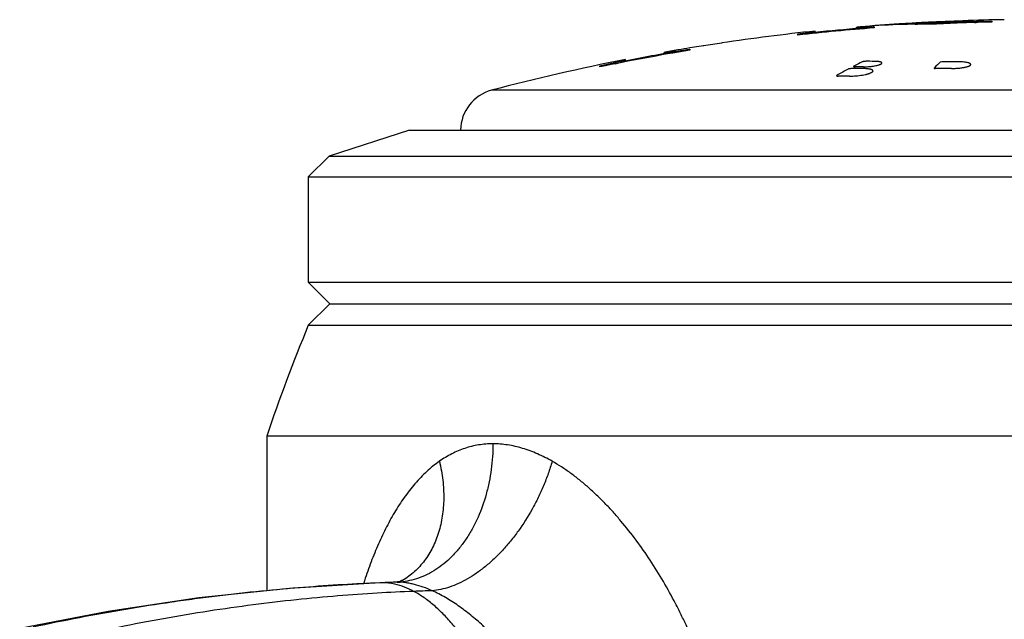
# Model space of a CAD drawing. Units: inches. Extents: x 3 to 13.3, y 2.6 to 8.7.
# Drawn here: x 11.4 to 12.1, y 6 to 6.5 of the extents above; entities that cross this region are included whole.
import ezdxf

# ---------------------------------------------------------------- set-up
doc = ezdxf.new("R2010")
doc.units = ezdxf.units.IN
doc.header["$LTSCALE"] = 0.9094488189
doc.header["$MEASUREMENT"] = 0
doc.layers.get('0').update_dxf_attribs({"linetype": 'CONTINUOUS'})

msp = doc.modelspace()

# ---------------------------------------------------------------- linework, layer by layer
at = {"color": 7, "linetype": 'Continuous'}
for p, q in [((12.0201002579, 6.449008041900001), (12.0203286678, 6.4490300104)), ((12.0201002579, 6.4481379385), (12.0201002579, 6.449008041900001)), ((12.0209817536, 6.4490064281), (12.0201002579, 6.448908367400001)), ((12.0201002579, 6.448753119199999), (12.0206449355, 6.4486954235)), ((12.0201002579, 6.4479046817), (12.0209825324, 6.44800288)), ((12.0201002579, 6.4479046817), (12.0201002579, 6.4477493325)), ((12.0222691327, 6.4477119179), (12.0201002579, 6.4477493325)), ((12.0209782636, 6.4481395899), (12.0201049022, 6.4481327619)), ((12.0206449355, 6.4486954235), (12.0222694252, 6.448715737000001)), ((12.0219576032, 6.448199086900001), (12.0209782636, 6.4481395899)), ((12.0209853382, 6.449087157899999), (12.0219504501, 6.4491690824)), ((12.0219504501, 6.4491690824), (12.0231002579, 6.4492652889)), ((12.0250458505, 6.4478163912), (12.0222691327, 6.4477119179)), ((12.0222694252, 6.448715737000001), (12.0318789484, 6.4491757118)), ((12.032560284, 6.4499311259), (12.0318786267, 6.4498870515)), ((12.0325729491, 6.4489289172), (12.0318786267, 6.4488840016)), ((12.0318789484, 6.4491757118), (12.0326002579, 6.449217482999999)), ((12.0326002579, 6.449217482999999), (12.0326002579, 6.4484407337)), ((12.0759130978, 6.4522993003), (12.0656372424, 6.451393111000001)), ((12.077322578, 6.4524912731), (12.0759130978, 6.4522993003)), ((12.0775528777, 6.452781506699999), (12.0760534755, 6.452705755399999)), ((12.0776000981, 6.4525780435), (12.077322578, 6.4524912731)), ((12.0966051433, 6.453623461), (12.0775528777, 6.452781506699999)), ((12.0796544451, 6.4518847124), (12.0776282581, 6.451784115700001)), ((12.096800177, 6.452629774400001), (12.0796544451, 6.4518847124)), ((12.0967731837, 6.4536294439), (12.0966051433, 6.453623461)), ((12.0969052096, 6.4536341163), (12.0967731837, 6.4536294439)), ((12.104525423, 6.4528355983), (12.1017620495, 6.4527831708)), ((12.1027854965, 6.4531016537), (12.1029165285, 6.4531134749)), ((12.1176002579, 6.4534197214), (12.1176002579, 6.4526450797)), ((11.9776002579, 6.443994419299999), (11.9880274517, 6.4454714997)), ((11.9880263508, 6.4453389176), (11.9776002579, 6.4438239625)), ((11.9776002579, 6.443215034400001), (11.9776002579, 6.443994419299999)), ((11.9895885473, 6.445634728), (11.9880263508, 6.4453389176)), ((11.9880274517, 6.4454714997), (11.9899490387, 6.4458367853)), ((11.9901002579, 6.444899868999999), (11.9880305083, 6.444466074299999)), ((11.9901002579, 6.445805475399999), (11.9895885473, 6.445634728)), ((11.9901002579, 6.444899868999999), (11.9900962947, 6.4451602044)), ((11.9901002579, 6.445805475399999), (11.9901002579, 6.4461660913)), ((11.9076947157, 6.435248853099999), (11.8996002579, 6.4339647825)), ((11.9091158186, 6.4354498224), (11.9076947157, 6.435248853099999)), ((11.9096002579, 6.4354933949), (11.9091158186, 6.4354498224)), ((11.9096002579, 6.4353951262), (11.9096002579, 6.4354933949)), ((11.9226002579, 6.4375966614), (11.9226002579, 6.437392888)), ((11.8830533702, 6.431120719500001), (11.8811002579, 6.4307175399)), ((11.8811002579, 6.430299612200001), (11.8811002579, 6.4307175399)), ((11.8811002579, 6.4305453767), (11.8817082452, 6.430548955599999)), ((11.8825577373, 6.430460652000001), (11.8811002579, 6.430299612200001)), ((11.8811002579, 6.429701887999999), (11.8816050349, 6.429825073200001)), ((11.8811002579, 6.429701887999999), (11.8811002579, 6.4295296101)), ((11.8817068573, 6.4295330723), (11.8811002579, 6.4295296101)), ((11.8816050349, 6.429825073200001), (11.8830541704, 6.430105485199999)), ((11.8884347877, 6.430424193099999), (11.8817068573, 6.4295330723)), ((11.8817082452, 6.430548955599999), (11.8993178728, 6.4331231255)), ((11.8841867523, 6.4307153718), (11.8825577373, 6.430460652000001)), ((11.8909300337, 6.4325115153), (11.8830533702, 6.431120719500001)), ((11.8830541704, 6.430105485199999), (11.8911002579, 6.4315261019)), ((11.8861002579, 6.4310381139), (11.8859328567, 6.4310090844)), ((11.8911002579, 6.4325405418), (11.8909300337, 6.4325115153)), ((11.8993178728, 6.4331231255), (11.899477133, 6.4331487156)), ((11.899477133, 6.4331487156), (11.8996002579, 6.433168515499999)), ((11.8996002579, 6.433168515499999), (11.8996002579, 6.4323836103)), ((11.8346002579, 6.4210277099), (11.8525124352, 6.425100359500001)), ((11.8346002579, 6.4202365202), (11.8346002579, 6.4210277099)), ((11.8512612811, 6.4246145083), (11.8381002579, 6.4215818739)), ((11.8381002579, 6.4215818739), (11.8381002579, 6.420964017899999)), ((11.8525173008, 6.424082364099999), (11.8454122542, 6.422370877000001)), ((11.8526457182, 6.4250027637), (11.8512612811, 6.4246145083)), ((11.8525124352, 6.425100359500001), (11.8531002579, 6.4253183524)), ((11.8531002579, 6.4242990936), (11.8525173008, 6.424082364099999)), ((11.8531002579, 6.425197862799999), (11.8526457182, 6.4250027637)), ((11.8531002579, 6.4242990936), (11.8530994937, 6.4245783512)), ((11.8531002579, 6.425197862799999), (11.8531002579, 6.425597572899999)), ((12.0185185759, 6.4211226881), (12.0178904225, 6.4207956704)), ((12.0762154278, 6.4196461207), (12.0759462636, 6.4193659909)), ((12.0815362622, 6.424010807799999), (12.0803502029, 6.4238042857)), ((12.0062576958, 6.4144415072), (12.0056883232, 6.4141159075))]:
    msp.add_line(p, q, dxfattribs=at)
at = {"color": 9, "linetype": 'Continuous'}
for p, q in [((12.5467449145, 6.4034083083), (11.7564556014, 6.4034083083)), ((11.6772687035, 6.0476184687), (11.6756482338, 6.0475861085)), ((11.6772687035, 6.0476184687), (11.675652296, 6.0475530516)), ((11.6870213284, 6.0480054672), (11.6870092887, 6.048005063400001)), ((11.6883625121, 6.048027749400001), (11.6870213284, 6.0480054672)), ((11.6883625117, 6.0480277689), (11.687022186, 6.0479820433)), ((11.6921966659, 6.0493557455), (11.6921937402, 6.0493540097))]:
    msp.add_line(p, q, dxfattribs=at)
at = {"color": 6, "linetype": 'Continuous'}
for p, q in [((11.6971002579, 6.3745990151), (11.6391002579, 6.3557536727)), ((11.6971002579, 6.3745990151), (12.6061002579, 6.3745990151)), ((11.6391002579, 6.3557536727), (11.6241002579, 6.3407536727)), ((11.6391002579, 6.3557536727), (12.6641002579, 6.3557536727)), ((11.6241002579, 6.3407536727), (12.6791002579, 6.3407536727)), ((11.6241002579, 6.3407536727), (11.6241002579, 6.2648490151)), ((11.6241002579, 6.2648490151), (12.6791002579, 6.2648490151)), ((11.6397252579, 6.2492240151), (11.6241002579, 6.2648490151)), ((11.6397252579, 6.2492240151), (11.6241002579, 6.2335990151)), ((11.6397252579, 6.2492240151), (12.6634752579, 6.2492240151)), ((11.6241002579, 6.2335990151), (12.6791002579, 6.2335990151)), ((12.7091002579, 6.1535990151), (11.5941002579, 6.1535990151)), ((11.5941002579, 6.1535990151), (11.5941002579, 6.0418244108)), ((11.6886175326, 6.048171412699999), (11.6870209788, 6.048005455399999)), ((11.6904651163, 6.048621431900001), (11.6886175326, 6.048171412699999)), ((11.4796646157, 6.0268532041), (11.415740456, 6.014510968400001))]:
    msp.add_line(p, q, dxfattribs=at)
for points in [[(11.6756482338, 6.0475861085), (11.6106182854, 6.0435634997), (11.5451538033, 6.0366711177), (11.4796646157, 6.0268532041)], [(11.687009313, 6.0480050771), (11.6853476575, 6.047948274099999), (11.6756478266, 6.0475860922)], [(11.6921932884, 6.049354774199999), (11.6917477751, 6.0491227117), (11.6904651163, 6.048621431900001)]]:
    msp.add_lwpolyline(points, dxfattribs=at)
at = {"color": 7, "linetype": 'Continuous'}
for centre, radius, start, end in [((12.1516002579, 4.9039289996), 1.5490892475, 94.4057639541, 96.4493050949), ((12.0351181241, 6.282888740800001), 0.1667982298, 94.8604893049, 95.0869106219), ((12.0357741486, 6.291723778), 0.1579767292, 95.0164460693, 95.37284971049999), ((12.0340187174, 6.3101187633), 0.1384989955, 94.9945809955, 95.40094660930002), ((12.0159724935, 6.5338977541), 0.08590741, 273.9949935669, 274.7593198818), ((12.043685816, 6.2015932799), 0.2484538046, 94.7526712925, 95.0164922492), ((12.0429152918, 6.2097608702), 0.2392504055, 94.7507537442, 95.0246316103), ((12.1516002579, 4.9039289996), 1.550669693, 93.7344982126, 94.7534044473), ((12.1516002579, 4.9039289996), 1.5505974645, 94.51303349450001, 94.75362637559998), ((12.1516002579, 4.9039289996), 1.5496943237, 94.4023892276, 94.7564031041), ((12.1516002579, 4.9039289996), 1.5495974177, 94.51595206610003, 94.756701237), ((12.0479884082, 6.217088086), 0.2333570944, 94.2104981883, 94.52198739290002), ((12.0495160814, 6.1964507253), 0.2530506231, 94.3185959384, 94.51630985370001), ((12.0453566559, 6.251498232599999), 0.1978461951, 94.09590885629999, 94.31789854670001), ((12.0395912865, 6.3324355325), 0.1177044793, 93.75703366719999, 94.25647849110001), ((12.0395070959, 6.3330883985), 0.116046608, 93.7691277421, 94.0924812946), ((12.0740328947, 5.8034118366), 0.6478481063, 91.2309367467, 93.6703534383), ((12.1441273355, 5.0190525025), 1.435303911, 93.3561506839, 93.7361469425), ((12.1915261219, 4.1852804434), 2.2703637324, 92.9153703273, 93.31856923219999), ((12.1128570775, 5.4490610121), 1.0041628385, 92.0148974986, 93.0115986229), ((12.123129823, 5.3747438784), 1.0789933374, 93.05606292360002, 93.3487973701), ((12.0740123778, 5.8042498688), 0.6470098268, 89.6822746185, 91.23071453070001), ((11.9908549883, 7.4180268684), 0.9695221536, 274.2156159983001, 274.4237953676), ((12.107340057, 5.66729772), 0.7860137697, 92.881277025, 93.04364422469999), ((12.1877279041, 4.258016180899999), 2.1965290081, 92.8731191501, 93.1527996736), ((12.0899927402, 6.0191966337), 0.4336878757, 92.21167877859999, 92.9292825515), ((12.1128468756, 5.4489582452), 1.0032645128, 92.0140478927, 92.5475234263), ((12.1128312727, 5.4497588342), 1.0034645406, 90.91570843250001, 92.0148259022), ((12.112830471, 5.4494320642), 1.0027904099, 90.77891617629999, 92.01406261820001), ((12.1516002579, 4.9039289996), 1.5490892475, 91.2576505499, 92.73806167120001), ((12.1128252372, 5.4500648624), 1.003158455, 90.57512242670002, 90.91564309510002), ((12.1191517854, 5.823325037899999), 0.6297015529, 91.90758416809999, 92.0341730072), ((12.0497062972, 7.0762248207), 0.6253864603, 274.3549391069, 274.4749051057), ((12.1120540715, 6.0440583738), 0.4088543572, 91.4424493826, 91.9431615015), ((12.0666198201, 6.8615585314), 0.4100549404, 274.4590916396, 275.0499232808), ((12.0886915216, 7.7449148545), 1.2918186382, 270.6238079436, 271.2822905714), ((12.0845758857, 6.655860401900001), 0.2035747912, 275.168951452, 275.3997532119), ((12.1516002579, 4.9039289996), 1.5506493791, 99.35276437750001, 99.67121421530003), ((12.1516002579, 4.9039289996), 1.5504684766, 98.49350493170002, 98.97954582870001), ((12.1516002579, 4.9039289996), 1.5490892475, 99.362268506, 101.8082133118), ((11.8536358479, 6.617675850199999), 0.1894401705, 279.2805849351, 279.8161116674), ((12.1516002579, 4.9039289996), 1.5500169344, 99.73567980480001, 99.86274077610001), ((12.1516002579, 4.9039289996), 1.5496493658, 99.36365046620001, 99.67751521749999), ((12.0173771539, 5.1545808166), 1.2644975145, 89.6688475878, 90.0413932216), ((12.1749247587, 6.1199694525), 0.3393466743, 116.4090138833, 117.4454455583), ((12.0198175819, 5.1547982577), 1.2655744425, 89.77252731629999, 90.04135836540001), ((12.0275455781, 5.1554493111), 1.2688587521, 89.77311610969998, 90.0412513144), ((12.2044662264, 6.2962515788), 0.1779732574, 134.2176413104, 136.1055578328), ((12.0830744611, 4.9694222513), 1.4497451265, 89.79089613549999, 90.2512755689), ((12.0878942237, 4.9696322406), 1.4543924643, 89.79156430440001, 90.2504726421), ((12.1823191983, 6.1059867112), 0.35516477, 118.3213862926, 119.7170947765), ((12.0076154744, 5.1536829783), 1.2599683457, 89.6676571874, 90.0415420127)]:
    msp.add_arc(centre, radius, start, end, dxfattribs=at)
at = {"color": 6, "linetype": 'Continuous'}
for centre, radius, start, end in [((12.1516002579, 4.9039289996), 1.5496700155, 94.7564031041, 95.99346812389999), ((12.1516002579, 4.9039289996), 1.5496700155, 92.03311233990001, 93.1827742182), ((12.1516002579, 4.9039289996), 1.5506700155, 90.9237661994, 92.0213491955), ((12.1516002579, 4.9039289996), 1.5506700155, 95.9781118612, 98.492392884), ((12.1516002579, 4.9039289996), 1.5496700155, 99.67751521749999, 101.1124974438), ((12.1516002579, 4.9039289996), 1.5506700155, 101.0985676361, 104.7630312681), ((11.7641002579, 6.3743986681), 0.03, 104.7630312681, 179.6053134713), ((12.8818795488, 5.716306781), 1.36, 157.6438963444, 161.2440132164)]:
    msp.add_arc(centre, radius, start, end, dxfattribs=at)
at = {"color": 9, "linetype": 'Continuous'}
for centre, radius, start, end in [((11.7490841621, 4.252059561999999), 1.7969945041, 91.97919168090002, 92.29039029370001), ((11.6866671058, 6.0980388739), 0.0500398538, 271.9416166787, 276.4954681515), ((11.7685504595, 4.2671034028), 1.7755912662, 91.7750497458, 92.2037105742)]:
    msp.add_arc(centre, radius, start, end, dxfattribs=at)
at = {"color": 7, "linetype": 'Continuous'}
for points, start_tangent, end_tangent in [([(12.1027143812, 6.4530952689), (12.1027854965, 6.4531016537)], (0.99600733951021, 0.08927138198657733), (0.995980558242734, 0.08956968015177771)), ([(12.1050794085, 6.452322041), (12.1056944652, 6.452389178), (12.1062254212, 6.4524521151), (12.1064589764, 6.4524819656), (12.106671047, 6.452510714700001), (12.106861526, 6.4525383476), (12.1070303417, 6.4525648514), (12.1071774239, 6.4525902131), (12.1073027023, 6.45261442), (12.1074061064, 6.4526374591), (12.1074875659, 6.4526593176), (12.1075470124, 6.452679982799999), (12.1075844161, 6.4526994438), (12.1075948532, 6.4527087201), (12.1075997814, 6.452717692), (12.1075992014, 6.452726358600001), (12.1075931139, 6.4527347186), (12.1075815196, 6.4527427711), (12.1075644193, 6.4527505148), (12.1075418135, 6.4527579488), (12.1075137032, 6.452765071900001), (12.1074409713, 6.4527783811), (12.107346242, 6.4527904343), (12.1072295834, 6.4528012264), (12.1070910757, 6.4528107527), (12.1069307992, 6.4528190087), (12.1067488339, 6.4528259898), (12.1065452603, 6.4528316914), (12.1063201602, 6.452836109), (12.1058058925, 6.452841085399999), (12.1052072328, 6.452840915499999), (12.104525423, 6.4528355983)], (0.9944951588520335, 0.1047825320359673), (-0.9999404346142646, -0.0109145418335084)), ([(11.9899490387, 6.4458367853), (11.9899670603, 6.4458420625), (11.9900142882, 6.4458570786)], (0.9610669966118144, 0.2763154502078136), (0.9461511052102092, 0.3237253250975277)), ([(11.9900142882, 6.4458570786), (11.9900787321, 6.445883881399999), (11.9900948723, 6.4458953466), (11.9901002579, 6.445905510599999)], (0.9461512208183381, 0.3237249872097738), (0, 1)), ([(12.0164636203, 6.4190780011), (12.0156940043, 6.419043417), (12.014922339, 6.4189468539), (12.014573916, 6.418880162100001), (12.0142673956, 6.4188045285), (12.0140140371, 6.418722781900001), (12.0138230561, 6.4186383766)], (-0.9999997390228088, -0.0007224640575479473), (-0.880315736730454, -0.4743882414907837)), ([(12.0178904225, 6.4207956704), (12.0178205211, 6.420754679400001), (12.0177681704, 6.4207139211), (12.0177339466, 6.420673832), (12.017718426, 6.420634848500001), (12.0177220624, 6.4205973898), (12.0177447608, 6.4205617991), (12.0177862723, 6.4205283977), (12.0178463481, 6.4204975073), (12.0179246598, 6.420469441), (12.0180204811, 6.4204444693), (12.018132962, 6.42042285), (12.0182612523, 6.4204048404), (12.0185604972, 6.4203804807), (12.0189040401, 6.4203723704)], (-0.8865229067741786, -0.4626847044853125), (0.9999997394610878, 0.0007218571579518881)), ([(12.0266320363, 6.424307734299999), (12.0258636966, 6.4242759262), (12.0250923983, 6.4241870637), (12.0247436896, 6.424125611799999), (12.0244366977, 6.4240558641), (12.0241828339, 6.423980429099999), (12.0239914721, 6.423902518099999)], (-0.9999997408096272, -0.0007199865820424034), (-0.8956491551018071, -0.4447612741296382)), ([(12.0248420856, 6.4203627261), (12.0266273603, 6.4203946524), (12.0284944887, 6.420502336499999), (12.0303624842, 6.420681035), (12.0321593076, 6.420922953400001), (12.0338169689, 6.4212178777), (12.0352735077, 6.4215541005), (12.0359099919, 6.4217336773), (12.036477328, 6.421918697100001), (12.0369709587, 6.4221074418), (12.0373865248, 6.4222981837), (12.0377199033, 6.4224891961), (12.0379683742, 6.4226787583), (12.0380600805, 6.4227724587), (12.0381297333, 6.4228651521), (12.0382018687, 6.4230466625), (12.0382041567, 6.4231350628), (12.0381839342, 6.4232216205), (12.0381412132, 6.4233061314), (12.0380760061, 6.423388391), (12.0378782122, 6.423545342100001), (12.0375918386, 6.4236909384), (12.0372196695, 6.423823769299999), (12.0367645942, 6.423942433500001), (12.0362302261, 6.424045659400001), (12.0356215813, 6.424132426900001), (12.0349438384, 6.4242017449), (12.0342031924, 6.4242527602), (12.0325700818, 6.4242981149)], (0.9999921189691241, -0.003970138491452804), (-0.9999921597141561, 0.003959862398840677)), ([(12.0759462636, 6.4193659909), (12.075924906, 6.4193244678), (12.0759281376, 6.419304096399999), (12.0759406529, 6.419284280399999), (12.0759624592, 6.419265241000001), (12.0759935502, 6.419247197100001), (12.0760336914, 6.4192303277), (12.0760824614, 6.419214779400001), (12.0762041809, 6.419188227799999), (12.0763550855, 6.4191686795), (12.0765287029, 6.419156910700001), (12.0767164996, 6.4191534361)], (-0.6921085123922077, -0.7217934656633055), (0.999990383168672, 0.004385609441406439)), ([(12.088365368, 6.4191577231), (12.0911368972, 6.4192180552), (12.0938842283, 6.4194145762), (12.0951955706, 6.419560135), (12.0964406066, 6.419734353300001), (12.0976025139, 6.4199344495), (12.0986652958, 6.4201573423), (12.0996140862, 6.4203998354), (12.100437415, 6.4206583938), (12.1011245013, 6.4209294162), (12.1014140575, 6.4210684562), (12.101666568, 6.4212092177), (12.1018812864, 6.4213512252), (12.1020574665, 6.4214940036), (12.1021943667, 6.4216370775), (12.1022914873, 6.4217799728), (12.1023486772, 6.4219222168), (12.1023658125, 6.4220633371), (12.1023427695, 6.4222028611), (12.1022794242, 6.4223403164)], (0.999993340334226, -0.003649559863413292), (-0.5226594359229915, 0.8525415614740788)), ([(12.099302704, 6.4235436737), (12.0979998017, 6.423740760499999), (12.0965213679, 6.423887494400001), (12.0949010546, 6.4239797017), (12.0931851306, 6.4240150811)], (-0.98363420569941, 0.1801769945861316), (-0.9999933828375924, 0.00363789513707665)), ([(12.1022794242, 6.4223403164), (12.1021355867, 6.4225163839), (12.1019236035, 6.422687086900001), (12.1016446331, 6.4228514176), (12.101299834, 6.4230083681), (12.1008906088, 6.4231569514), (12.1004194651, 6.4232962744), (12.099302704, 6.4235436737)], (-0.5226594366238284, 0.8525415610444235), (-0.98363420451045, 0.1801770010769799)), ([(12.0056883232, 6.4141159075), (12.0056185519, 6.414070996), (12.005566252, 6.4140263342), (12.0055320007, 6.413982394700001), (12.0055163755, 6.4139396502), (12.0055198395, 6.4138985565), (12.005542324, 6.4138594903), (12.0055836048, 6.4138228054), (12.0056434577, 6.413788855599999), (12.0057215825, 6.413757986499999), (12.0058172771, 6.4137305013), (12.0059297071, 6.413706689), (12.0060580381, 6.413686838899999), (12.0063576833, 6.4136599638), (12.0067019408, 6.4136509928)], (-0.8676334554860827, -0.4972043713819094), (0.9999997371630754, 0.0007250336406593709)), ([(12.01492385, 6.413630127899999), (12.0171836241, 6.4136712094), (12.019546435, 6.4138172976), (12.021908778, 6.4140617777), (12.0241789952, 6.414393719), (12.0262712727, 6.4147988695), (12.027225716, 6.4150239097), (12.028107967, 6.415261001599999), (12.0289101458, 6.4155079027), (12.0296250099, 6.4157623429), (12.0302469296, 6.416021981), (12.0307705266, 6.4162844647), (12.0311906924, 6.4165474431), (12.0315040148, 6.4168085728), (12.0316197484, 6.416937713099999), (12.031707738, 6.4170655135), (12.031799203, 6.4173159281), (12.0318024017, 6.4174379714), (12.0317772404, 6.417557531), (12.031641858, 6.4177880774), (12.031531647, 6.417898503200001), (12.0313931263, 6.418005326), (12.0310324996, 6.418207148500001), (12.0305633648, 6.4183915749), (12.0299892583, 6.4185566474), (12.029314602, 6.418700573400001), (12.0285456546, 6.418821901599999), (12.0276889041, 6.418919223300001), (12.0267521339, 6.4189913164), (12.0257469199, 6.4190375045), (12.0246855294, 6.419057211)], (0.9999831772527619, -0.005800449247371257), (-0.9999832975569142, 0.005779671893793061)), ([(11.7573880687, 6.1479993738), (11.7521715495, 6.147788608099999), (11.7470413726, 6.147161228099999), (11.7420141123, 6.146126757799999), (11.7371025562, 6.1446976431), (11.7323177361, 6.1428888897), (11.7276685921, 6.1407170972), (11.723161389, 6.1382002872), (11.7188014996, 6.135358121599999)], (-0.999999999997431, -2.26664221989421e-06), (-0.8193422733570357, -0.5733046651564286)), ([(11.8001867043, 6.135358121599999), (11.7895391739, 6.1407170821), (11.7787760472, 6.1446976655), (11.7733867516, 6.1461267859), (11.7680140334, 6.1471612459), (11.7626746949, 6.147788605900001), (11.7573880774, 6.1479993738)], (-0.8694704720413171, 0.4939849170250538), (-0.9999999999659787, 8.24880700298267e-06)), ([(11.7188019937, 6.135358121599999), (11.7095738274, 6.127898746000001), (11.7052382425, 6.123653682300001), (11.7010884008, 6.119100915700001), (11.6933384476, 6.1091693811), (11.6862839493, 6.0982642782), (11.6830022905, 6.092492905399999), (11.6798765989, 6.0865305587), (11.6740719138, 6.074079257), (11.6713823589, 6.0676131019), (11.6688276271, 6.061001794), (11.6641049855, 6.0473792725)], (-0.8192792152537057, -0.5733947745256074), (-0.3067317215261441, -0.9517960133398373)), ([(11.926659458, 5.8894411362), (11.9259575691, 5.908258728200001), (11.9239293229, 5.9269795228), (11.9206757042, 5.9454851674), (11.9162951836, 5.9636987085), (11.9137126993, 5.9726786076), (11.9108847936, 5.9815647461), (11.9045311573, 5.9990302654), (11.8973031081, 6.0160460163), (11.8933821025, 6.0243699261), (11.8892659019, 6.0325619162), (11.8804656984, 6.0485153635), (11.8709373075, 6.0638362848), (11.8607124834, 6.078439560800001), (11.8498156111, 6.0922021726), (11.8441224961, 6.098727342899999), (11.8382710691, 6.1049864999), (11.8322656436, 6.110952824), (11.8261105399, 6.116599443099999), (11.8198106363, 6.121899001799999), (11.8133783047, 6.1268176495), (11.8068312787, 6.1313168889), (11.8001874081, 6.1353581217)], (-0.000263142818542406, 0.9999999653779278), (-0.869439524088781, 0.4940393850213503))]:
    msp.add_spline(points, degree=3, dxfattribs=dict(at, start_tangent=start_tangent, end_tangent=end_tangent))
at = {"color": 9, "linetype": 'Continuous'}
for points, start_tangent, end_tangent in [([(11.7573880687, 6.1479993738), (11.7570807102, 6.1387081382), (11.7561635167, 6.129479994900001), (11.7546438722, 6.1204099749), (11.7525335135, 6.1115858496), (11.7466243609, 6.0949653257), (11.7428751047, 6.0873086872), (11.7386392125, 6.0801766944), (11.7339515922, 6.0736343203), (11.7288539239, 6.0677371862), (11.7233919041, 6.0625353675), (11.717611827, 6.0580764949), (11.7115626707, 6.054396514700001), (11.7052942508, 6.0515277665), (11.6988608568, 6.0494974787), (11.6923278456, 6.048320235499999)], (1.101710913288485e-06, -0.9999999999993932), (-0.9935883984074654, -0.1130579256403006)), ([(11.7188019937, 6.135358121599999), (11.7201981607, 6.128562995), (11.7211796012, 6.121792346699999), (11.7217400889, 6.1150885358), (11.7218736401, 6.1084936612), (11.7215791522, 6.102044577899999), (11.7208600481, 6.0957732794), (11.7197199223, 6.089711575599999), (11.7181637454, 6.0838908447), (11.7162011185, 6.0783410138), (11.7138426149, 6.073091705), (11.711099063, 6.0681723113), (11.7079853149, 6.063608609), (11.7045194279, 6.059423493400001), (11.7007195491, 6.0556397781), (11.6966047437, 6.052278509600001), (11.6921966799, 6.0493557236)], (0.2294525770943789, -0.9733198420173853), (-0.8599772464773636, -0.510332377516077)), ([(11.8001867043, 6.135358121599999), (11.7973368862, 6.1265163473), (11.7939443855, 6.1177376955), (11.7900430907, 6.109115431599999), (11.7856692534, 6.1007342058), (11.7756644234, 6.0849786679), (11.7701207324, 6.077741405499999), (11.7642820521, 6.0710188812), (11.7581998381, 6.064873917000001), (11.7519297654, 6.0593593285), (11.7455285575, 6.0545253252), (11.7390525627, 6.0504158585), (11.732557548, 6.047065179500001), (11.7260997778, 6.0445058074), (11.7197418845, 6.042759828099999), (11.7135506087, 6.041842596)], (-0.2788205771296486, -0.9603432124866034), (-0.9966715059369293, -0.08152244631641872)), ([(11.675652296, 6.0475530516), (11.6491946208, 6.0462182249), (11.6205748949, 6.044233246), (11.5901868563, 6.0415175511), (11.5584242428, 6.0379905776), (11.5421504613, 6.035900835700001), (11.5256804103, 6.0335947587), (11.4923473264, 6.0283560719), (11.4588166437, 6.022319461), (11.4254800148, 6.0155298697)], (-0.9991580560443464, -0.04102656507292004), (-0.9774605707205938, -0.211118053909587)), ([(11.6866076053, 6.0465638704), (11.6819429402, 6.0473513358), (11.6772687035, 6.0476184687)], (-0.9759269465302385, 0.2180976731562374), (-1, 0)), ([(11.7002744954, 6.0413814919), (11.6934775853, 6.0444863952), (11.6866076053, 6.0465638704)], (-0.8825708798932105, 0.4701793721172), (-0.9759269472277154, 0.2180976700352205)), ([(11.7135506087, 6.041842596), (11.7071108932, 6.044437267999999), (11.7007071855, 6.0463851287), (11.6975443071, 6.0470916279), (11.6944236469, 6.047606729), (11.688362512, 6.0480277497)], (-0.9121290430637002, 0.4099031700288477), (-0.9999999999993489, 1.141078810368692e-06)), ([(11.7002744954, 6.0413814919), (11.6738891504, 6.0400832149), (11.6455126113, 6.038074254), (11.6155230075, 6.0352818626), (11.5842984686, 6.0316332942), (11.5522177881, 6.0270760107), (11.5196624152, 6.0216383084), (11.4870144628, 6.0153686925), (11.4546560442, 6.0083156678)], (-0.9992679900027668, -0.03825551144384871), (-0.9742310595245673, -0.2255523058131728)), ([(11.7747046772, 5.8895990151), (11.7743077136, 5.900758562999999), (11.7731451482, 5.9121279761), (11.7712594693, 5.923614479299999), (11.7686931653, 5.9351252973), (11.7654887244, 5.9465676548), (11.7616886349, 5.9578487768), (11.7573353852, 5.968875887999999), (11.7524714635, 5.9795562131), (11.7471393582, 5.989796977), (11.7413815575, 5.999505404400001), (11.7352405497, 6.0085887202), (11.7287588232, 6.0169541491), (11.7219788662, 6.0245089159), (11.714943167, 6.0311602455), (11.7113426917, 6.034118128999999), (11.707694214, 6.0368153626), (11.7002744954, 6.0413814919)], (0, 1), (-0.8825708789894815, 0.4701793738135839)), ([(11.8155824956, 5.8895990322), (11.8153561754, 5.8958078885), (11.8147357012, 5.901997957100001), (11.8137626356, 5.9081481828), (11.8124785086, 5.9142375424), (11.8109192664, 5.9202505711), (11.8091089734, 5.9261836306), (11.804825405, 5.9378013492), (11.8023968407, 5.9434817686), (11.7997999517, 5.9490738584), (11.7941397605, 5.9599854741), (11.7879209995, 5.9705210623), (11.7812106354, 5.9806623011), (11.7740464952, 5.990380549099999), (11.7703042427, 5.995071450499999), (11.7664604621, 5.999644895499999), (11.7584798898, 6.00841127), (11.7501247015, 6.0166140157), (11.7458127118, 6.0204825641), (11.7414153541, 6.0241802529), (11.732380642, 6.031001525700001), (11.7277515742, 6.034094089400001), (11.7230594082, 6.0369489426), (11.7183202639, 6.0395403792), (11.7135505674, 6.0418424326)], (-0.002477627616929258, 0.9999969306759857), (-0.9120691016416445, 0.4100365274345733))]:
    msp.add_spline(points, degree=3, dxfattribs=dict(at, start_tangent=start_tangent, end_tangent=end_tangent))

doc.saveas('drawing.dxf')
